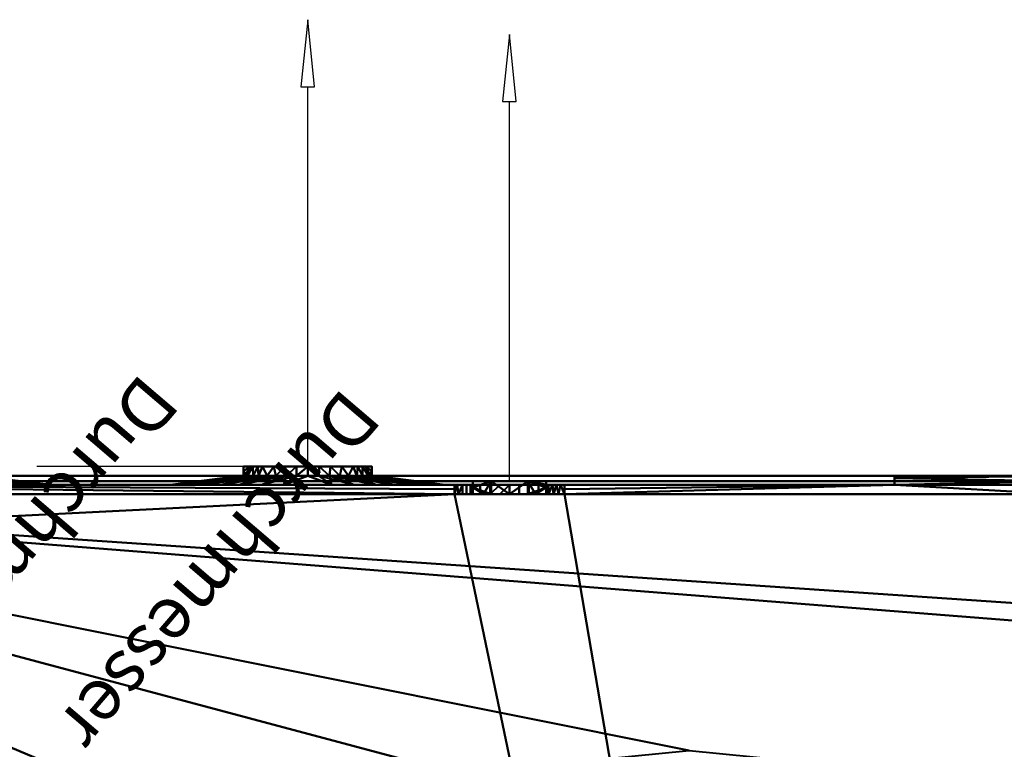
# Model space of a CAD drawing. Units: millimetres. Extents: x -505 to 2150, y -50 to 951.
# Drawn here: x 186 to 455, y 725 to 924 of the extents above; entities that cross this region are included whole.
import ezdxf

# ---------------------------------------------------------------- set-up
doc = ezdxf.new("R2010")
doc.units = ezdxf.units.MM
doc.layers.add('A-GENM', color=13, linetype='Continuous', lineweight=30)
doc.styles.add('Arial', font='arial.ttf', dxfattribs={"height": 14.38948})

# ---------------------------------------------------------------- blocks, each defined once
blk = doc.blocks.new('ENCP850J-378044-Ansicht 1')
at = {"layer": 'A-GENM', "lineweight": 40}
mesh = blk.add_polyface(dxfattribs=at)
corners = [(-395, 2150, -1030), (-398.54, 2148.54, -1030), (-400, 2145, -1030), (-400, 2145, 1030), (-398.54, 2148.54, 1030), (-395, 2150, 1030)]
mesh.append_faces([[corners[k] for k in face] for face in [(2, 3, 4, 1)]], dxfattribs={"vtx2": -1})
mesh.append_faces([[corners[k] for k in face] for face in [(4, 5, 0, 1)]], dxfattribs={"vtx3": -1})
mesh = blk.add_polyface(dxfattribs=at)
corners = [(395, 2150, -1030), (390.61, 2150, -1040.61), (380, 2150, -1045), (-380, 2150, -1045), (-390.61, 2150, -1040.61), (-395, 2150, -1030), (-395, 2150, 1030), (-390.61, 2150, 1040.61), (-380, 2150, 1045), (380, 2150, 1045), (390.61, 2150, 1040.61), (395, 2150, 1030), (325, 2150, -681), (318.76, 2150, -617.6), (300.26, 2150, -556.63), (270.23, 2150, -500.44), (229.81, 2150, -451.19), (180.56, 2150, -410.77), (124.37, 2150, -380.74), (63.4, 2150, -362.24), (0, 2150, -356), (-63.4, 2150, -362.24), (-124.37, 2150, -380.74), (-180.56, 2150, -410.77), (-229.81, 2150, -451.19), (-270.23, 2150, -500.44), (-300.26, 2150, -556.63), (-318.76, 2150, -617.6), (-325, 2150, -681), (-318.76, 2150, -744.4), (-300.26, 2150, -805.37), (-270.23, 2150, -861.56), (-229.81, 2150, -910.81), (-180.56, 2150, -951.23), (-124.37, 2150, -981.26), (-63.4, 2150, -999.76), (0, 2150, -1006), (63.4, 2150, -999.76), (124.37, 2150, -981.26), (180.56, 2150, -951.23), (229.81, 2150, -910.81), (270.23, 2150, -861.56), (300.26, 2150, -805.37), (318.76, 2150, -744.4), (325, 2150), (318.76, 2150, 63.4), (300.26, 2150, 124.37), (270.23, 2150, 180.56), (229.81, 2150, 229.81), (180.56, 2150, 270.23), (124.37, 2150, 300.26), (63.4, 2150, 318.76), (0, 2150, 325), (-63.4, 2150, 318.76), (-124.37, 2150, 300.26), (-180.56, 2150, 270.23), (-229.81, 2150, 229.81), (-270.23, 2150, 180.56), (-300.26, 2150, 124.37), (-318.76, 2150, 63.4), (-325, 2150), (-318.76, 2150, -63.4), (-300.26, 2150, -124.37), (-270.23, 2150, -180.56), (-229.81, 2150, -229.81), (-180.56, 2150, -270.23), (-124.37, 2150, -300.26), (-63.4, 2150, -318.76), (0, 2150, -325), (63.4, 2150, -318.76), (124.37, 2150, -300.26), (180.56, 2150, -270.23), (229.81, 2150, -229.81), (270.23, 2150, -180.56), (300.26, 2150, -124.37), (318.76, 2150, -63.4), (325, 2150, 681), (318.76, 2150, 744.4), (300.26, 2150, 805.37), (270.23, 2150, 861.56), (229.81, 2150, 910.81), (180.56, 2150, 951.23), (124.37, 2150, 981.26), (63.4, 2150, 999.76), (0, 2150, 1006), (-63.4, 2150, 999.76), (-124.37, 2150, 981.26), (-180.56, 2150, 951.23), (-229.81, 2150, 910.81), (-270.23, 2150, 861.56), (-300.26, 2150, 805.37), (-318.76, 2150, 744.4), (-325, 2150, 681), (-318.76, 2150, 617.6), (-300.26, 2150, 556.63), (-270.23, 2150, 500.44), (-229.81, 2150, 451.19), (-180.56, 2150, 410.77), (-124.37, 2150, 380.74), (-63.4, 2150, 362.24), (0, 2150, 356), (63.4, 2150, 362.24), (124.37, 2150, 380.74), (180.56, 2150, 410.77), (229.81, 2150, 451.19), (270.23, 2150, 500.44), (300.26, 2150, 556.63), (318.76, 2150, 617.6), (-244.75, 2150, -956), (-250.53, 2150, -938.22), (-265.65, 2150, -927.23), (-284.35, 2150, -927.23), (-299.47, 2150, -938.22), (-305.25, 2150, -956), (-299.47, 2150, -973.78), (-284.35, 2150, -984.77), (-265.65, 2150, -984.77), (-250.53, 2150, -973.78)]
mesh.append_faces([[corners[k] for k in face] for face in [(108, 33, 117), (29, 5, 28), (110, 32, 109), (30, 5, 29), (36, 3, 35), (22, 66, 21), (60, 6, 59), (99, 54, 98), (87, 8, 86), (89, 6, 88), (49, 103, 48), (83, 9, 82), (79, 11, 78), (78, 11, 77)]], dxfattribs={"vtx0": -1, "vtx1": -1})
mesh.append_faces([[corners[k] for k in face] for face in [(3, 116, 34, 35)]], dxfattribs={"vtx0": -1, "vtx1": -1, "vtx3": -1})
mesh.append_faces([[corners[k] for k in face] for face in [(3, 115, 116), (34, 116, 117, 33), (31, 111, 112, 30), (0, 41, 42), (75, 13, 14), (67, 20, 21, 66), (69, 19, 20, 68), (19, 69, 70, 18), (71, 17, 18, 70), (98, 54, 55, 97), (100, 52, 53), (6, 89, 90), (6, 90, 91), (60, 5, 6), (101, 50, 51, 100), (104, 47, 48, 103), (105, 46, 47, 104), (44, 11, 0)]], dxfattribs={"vtx0": -1, "vtx2": -1})
mesh.append_faces([[corners[k] for k in face] for face in [(0, 12, 13, 75), (6, 92, 93, 59), (11, 79, 80, 9)]], dxfattribs={"vtx0": -1, "vtx2": -1, "vtx3": -1})
mesh.append_faces([[corners[k] for k in face] for face in [(10, 11, 9)]], dxfattribs={"vtx1": -1})
mesh.append_faces([[corners[k] for k in face] for face in [(113, 114, 5), (114, 115, 3), (38, 39, 2), (39, 40, 2), (37, 38, 2), (42, 43, 0), (43, 12, 0), (67, 68, 20), (71, 72, 17), (60, 61, 5), (55, 56, 97), (91, 92, 6), (87, 88, 8), (85, 86, 8), (93, 94, 59), (101, 102, 50), (44, 45, 11), (75, 44, 0), (51, 52, 100), (83, 84, 9), (81, 82, 9), (80, 81, 9), (76, 77, 11), (105, 106, 46)]], dxfattribs={"vtx1": -1, "vtx2": -1})
mesh.append_faces([[corners[k] for k in face] for face in [(112, 113, 5, 30), (27, 28, 5, 61), (40, 41, 0, 2), (107, 76, 11, 45)]], dxfattribs={"vtx1": -1, "vtx2": -1, "vtx3": -1})
mesh.append_faces([[corners[k] for k in face] for face in [(108, 109, 32, 33), (110, 111, 31, 32), (62, 63, 25, 26), (23, 24, 64, 65), (65, 66, 22, 23), (63, 64, 24, 25), (26, 27, 61, 62), (2, 3, 36, 37), (15, 16, 73, 74), (16, 17, 72, 73), (14, 15, 74, 75), (58, 59, 94, 95), (96, 97, 56, 57), (53, 54, 99, 100), (57, 58, 95, 96), (84, 85, 8, 9), (49, 50, 102, 103), (45, 46, 106, 107)]], dxfattribs={"vtx1": -1, "vtx3": -1})
mesh.append_faces([[corners[k] for k in face] for face in [(0, 1, 2)]], dxfattribs={"vtx2": -1})
mesh.append_faces([[corners[k] for k in face] for face in [(3, 4, 5, 114), (6, 7, 8, 88)]], dxfattribs={"vtx2": -1, "vtx3": -1})
mesh = blk.add_polyface(dxfattribs=at)
corners = [(-400, 5, 580), (-400, 5, 625), (-400, 225, 625), (-400, 225, 975), (-400, 5, 975), (-400, 5, 1030), (-400, 2145, 1030), (-400, 2145, -1030), (-400, 5, -1030), (-400, 5, -885.5), (-400, 105, -885.5), (-400, 117.64, -881.39), (-400, 125.45, -870.64), (-400, 125.45, -857.36), (-400, 117.64, -846.61), (-400, 105, -842.5), (-400, 5, -842.5), (-400, 5, -580), (-400, 0, -580), (-400, 0, -543), (-400, 0, -457), (-400, 0, -420), (-400, 5, -420), (-400, 5, -260), (-400, 35, -260), (-400, 55, -254.64), (-400, 69.64, -240), (-400, 75, -220), (-400, 69.64, -200), (-400, 55, -185.36), (-400, 35, -180), (-400, 5, -180), (-400, 5, 420), (-400, 0, 420), (-400, 0, 457), (-400, 0, 543), (-400, 0, 580), (-400, 950, -1000), (-400, 2125, -1000), (-400, 2125, 1000), (-400, 950, 1000)]
mesh.append_faces([[corners[k] for k in face] for face in [(22, 17, 20, 21), (34, 2, 32, 33), (27, 37, 26), (30, 32, 29)]], dxfattribs={"vtx0": -1, "vtx1": -1})
mesh.append_faces([[corners[k] for k in face] for face in [(11, 37, 8, 10), (26, 17, 22, 25), (2, 40, 28)]], dxfattribs={"vtx0": -1, "vtx1": -1, "vtx2": -1})
mesh.append_faces([[corners[k] for k in face] for face in [(17, 26, 14, 15)]], dxfattribs={"vtx0": -1, "vtx1": -1, "vtx3": -1})
mesh.append_faces([[corners[k] for k in face] for face in [(7, 38, 39, 6), (37, 11, 12), (6, 39, 40, 5)]], dxfattribs={"vtx0": -1, "vtx2": -1})
mesh.append_faces([[corners[k] for k in face] for face in [(2, 34, 35, 0)]], dxfattribs={"vtx0": -1, "vtx2": -1, "vtx3": -1})
mesh.append_faces([[corners[k] for k in face] for face in [(9, 10, 8), (31, 32, 30), (36, 0, 35)]], dxfattribs={"vtx1": -1})
mesh.append_faces([[corners[k] for k in face] for face in [(12, 13, 37), (24, 25, 22), (2, 3, 40)]], dxfattribs={"vtx1": -1, "vtx2": -1})
mesh.append_faces([[corners[k] for k in face] for face in [(13, 14, 26, 37), (28, 29, 32, 2)]], dxfattribs={"vtx1": -1, "vtx2": -1, "vtx3": -1})
mesh.append_faces([[corners[k] for k in face] for face in [(37, 38, 7, 8), (27, 28, 40, 37)]], dxfattribs={"vtx1": -1, "vtx3": -1})
mesh.append_faces([[corners[k] for k in face] for face in [(15, 16, 17), (22, 23, 24), (0, 1, 2)]], dxfattribs={"vtx2": -1})
mesh.append_faces([[corners[k] for k in face] for face in [(3, 4, 5, 40)]], dxfattribs={"vtx2": -1, "vtx3": -1})
mesh.append_faces([[corners[k] for k in face] for face in [(17, 18, 19, 20)]], dxfattribs={"vtx3": -1})
mesh = blk.add_polyface(dxfattribs=at)
corners = [(-400, 2125, -1000), (-397.5, 2125, -1000), (-397.5, 2125, 1000), (-400, 2125, 1000)]
mesh.append_faces([[corners[k] for k in face] for face in [(0, 1, 2, 3)]])
mesh = blk.add_polyface(dxfattribs=at)
corners = [(-397.5, 2125, -1000), (-397.5, 950, -1000), (-397.5, 950, 1000), (-397.5, 2125, 1000)]
mesh.append_faces([[corners[k] for k in face] for face in [(0, 1, 2, 3)]])
mesh = blk.add_polyface(dxfattribs=at)
corners = [(-400, 950, 1000), (-397.5, 950, 1000), (-397.5, 950, -1000), (-400, 950, -1000)]
mesh.append_faces([[corners[k] for k in face] for face in [(0, 1, 2, 3)]])
mesh = blk.add_polyface(dxfattribs=at)
corners = [(-400, 225, 625), (-397.5, 225, 625), (-397.5, 225, 975), (-400, 225, 975)]
mesh.append_faces([[corners[k] for k in face] for face in [(0, 1, 2, 3)]])
mesh = blk.add_polyface(dxfattribs=at)
corners = [(-400, 5, 625), (-399.33, 2.5, 625), (-397.5, 0.67, 625), (-397.5, 225, 625), (-400, 225, 625)]
mesh.append_faces([[corners[k] for k in face] for face in [(3, 4, 0)]], dxfattribs={"vtx2": -1})
mesh.append_faces([[corners[k] for k in face] for face in [(0, 1, 2, 3)]], dxfattribs={"vtx3": -1})
mesh = blk.add_polyface(dxfattribs=at)
corners = [(-397.5, 0.67, 625), (-397.5, 0.67, 715), (-397.5, 10, 715), (-397.5, 20.61, 719.39), (-397.5, 25, 730), (-397.5, 20.61, 740.61), (-397.5, 10, 745), (-397.5, 0.67, 745), (-397.5, 0.67, 975), (-397.5, 225, 975), (-397.5, 225, 625), (-397.5, 120, 855), (-397.5, 129.25, 856.46), (-397.5, 137.62, 860.72), (-397.5, 144.26, 867.35), (-397.5, 148.53, 875.71), (-397.5, 150, 884.99), (-397.5, 148.54, 894.26), (-397.5, 144.28, 902.62), (-397.5, 137.64, 909.27), (-397.5, 129.28, 913.53), (-397.5, 120, 915), (-397.5, 110.75, 913.54), (-397.5, 102.38, 909.28), (-397.5, 95.74, 902.65), (-397.5, 91.47, 894.28), (-397.5, 90, 885.01), (-397.5, 91.46, 875.74), (-397.5, 95.72, 867.37), (-397.5, 102.36, 860.73), (-397.5, 110.72, 856.47), (-397.5, 103, 959), (-397.5, 93.1, 954.9), (-397.5, 89, 945), (-397.5, 93.1, 935.1), (-397.5, 103, 931), (-397.5, 112.9, 935.1), (-397.5, 117, 945), (-397.5, 112.9, 954.9), (-397.5, 207, 957.75), (-397.5, 199.42, 953.38), (-397.5, 199.42, 944.62), (-397.5, 207, 940.25), (-397.5, 214.58, 944.62), (-397.5, 214.58, 953.38), (-397.5, 210, 922.5), (-397.5, 202.64, 918.25), (-397.5, 202.64, 909.75), (-397.5, 210, 905.5), (-397.5, 217.36, 909.75), (-397.5, 217.36, 918.25), (-397.5, 155, 956.25), (-397.5, 145.26, 950.62), (-397.5, 145.26, 939.38), (-397.5, 155, 933.75), (-397.5, 164.74, 939.38), (-397.5, 164.74, 950.62), (-397.5, 125, 747.5), (-397.5, 137.81, 749.76), (-397.5, 149.1, 756.27), (-397.5, 157.48, 766.25), (-397.5, 161.93, 778.49), (-397.5, 161.93, 791.5), (-397.5, 157.48, 803.74), (-397.5, 149.1, 813.73), (-397.5, 137.82, 820.24), (-397.5, 125, 822.5), (-397.5, 112.19, 820.24), (-397.5, 100.9, 813.73), (-397.5, 92.52, 803.75), (-397.5, 88.07, 791.51), (-397.5, 88.07, 778.5), (-397.5, 92.52, 766.26), (-397.5, 100.9, 756.27), (-397.5, 112.18, 749.76)]
mesh.append_faces([[corners[k] for k in face] for face in [(33, 8, 32), (24, 34, 23), (21, 36, 20), (27, 8, 26), (3, 0, 2), (57, 0, 74)]], dxfattribs={"vtx0": -1, "vtx1": -1})
mesh.append_faces([[corners[k] for k in face] for face in [(55, 41, 46), (15, 48, 63, 14)]], dxfattribs={"vtx0": -1, "vtx1": -1, "vtx2": -1})
mesh.append_faces([[corners[k] for k in face] for face in [(51, 9, 39, 40), (54, 47, 17, 18), (6, 27, 69, 70)]], dxfattribs={"vtx0": -1, "vtx1": -1, "vtx3": -1})
mesh.append_faces([[corners[k] for k in face] for face in [(35, 22, 23, 34), (36, 21, 22, 35), (41, 55, 56, 40), (47, 54, 55, 46), (46, 41, 42, 45), (43, 50, 45, 42), (62, 48, 49, 61), (69, 27, 28), (4, 72, 73, 3), (72, 4, 5, 71), (67, 30, 11), (10, 58, 59), (14, 63, 64), (48, 15, 16)]], dxfattribs={"vtx0": -1, "vtx2": -1})
mesh.append_faces([[corners[k] for k in face] for face in [(31, 8, 9, 51), (3, 73, 74, 0), (10, 60, 61, 49)]], dxfattribs={"vtx0": -1, "vtx2": -1, "vtx3": -1})
mesh.append_faces([[corners[k] for k in face] for face in [(27, 6, 7, 8)]], dxfattribs={"vtx0": -1, "vtx3": -1})
mesh.append_faces([[corners[k] for k in face] for face in [(31, 32, 8), (24, 25, 34), (25, 26, 8), (18, 19, 54), (56, 51, 40), (44, 39, 9), (59, 60, 10), (62, 63, 48)]], dxfattribs={"vtx1": -1, "vtx2": -1})
mesh.append_faces([[corners[k] for k in face] for face in [(33, 34, 25, 8), (36, 37, 53, 20), (43, 44, 9, 50)]], dxfattribs={"vtx1": -1, "vtx2": -1, "vtx3": -1})
mesh.append_faces([[corners[k] for k in face] for face in [(38, 31, 51, 52), (37, 38, 52, 53), (53, 54, 19, 20), (47, 48, 16, 17), (49, 50, 9, 10), (70, 71, 5, 6), (28, 29, 68, 69), (29, 30, 67, 68), (11, 12, 66, 67), (65, 66, 12, 13), (13, 14, 64, 65), (57, 58, 10, 0)]], dxfattribs={"vtx1": -1, "vtx3": -1})
mesh.append_faces([[corners[k] for k in face] for face in [(0, 1, 2)]], dxfattribs={"vtx2": -1})
mesh = blk.add_polyface(dxfattribs=at)
corners = [(-397.5, 125, 747.5), (-398.13, 125, 752.5), (-398.75, 125, 757.5), (-399.38, 125, 762.5), (-400, 125, 767.5), (-400, 130.99, 768.56), (-400, 136.25, 771.59), (-400, 140.16, 776.25), (-400, 142.23, 781.96), (-400, 142.23, 788.04), (-400, 140.15, 793.75), (-400, 136.25, 798.41), (-400, 130.98, 801.45), (-400, 125, 802.5), (-399.38, 125, 807.5), (-398.75, 125, 812.5), (-398.13, 125, 817.5), (-397.5, 125, 822.5), (-397.5, 137.82, 820.24), (-397.5, 149.1, 813.73), (-397.5, 157.48, 803.74), (-397.5, 161.93, 791.5), (-397.5, 161.93, 778.49), (-397.5, 157.48, 766.25), (-397.5, 149.1, 756.27), (-397.5, 137.81, 749.76), (-400, 128.4, 768.1), (-397.5, 153.29, 761.26), (-400, 138.2, 773.92), (-400, 133.62, 770.08), (-397.5, 143.46, 753.01), (-400, 141.2, 779.11), (-400, 138.2, 796.08), (-397.5, 153.29, 808.74), (-400, 141.19, 790.9), (-400, 133.61, 799.93), (-397.5, 143.46, 816.98), (-400, 142.23, 785), (-397.5, 159.71, 797.62)]
mesh.append_faces([[corners[k] for k in face] for face in [(10, 20, 34), (31, 23, 7), (23, 31, 22), (37, 22, 8), (22, 37, 21)]], dxfattribs={"vtx0": -1, "vtx1": -1})
mesh.append_faces([[corners[k] for k in face] for face in [(26, 25, 2), (18, 12, 15)]], dxfattribs={"vtx0": -1, "vtx1": -1, "vtx2": -1})
mesh.append_faces([[corners[k] for k in face] for face in [(34, 20, 38), (23, 28, 7), (5, 30, 25), (6, 27, 24), (29, 24, 30), (27, 6, 28), (33, 10, 32), (38, 9, 34), (30, 5, 29), (10, 33, 20), (11, 36, 19), (36, 11, 35), (32, 19, 33), (35, 18, 36)]], dxfattribs={"vtx0": -1, "vtx2": -1})
mesh.append_faces([[corners[k] for k in face] for face in [(1, 2, 25, 0), (17, 18, 16)]], dxfattribs={"vtx1": -1})
mesh.append_faces([[corners[k] for k in face] for face in [(37, 9, 21), (26, 5, 25), (35, 12, 18), (2, 3, 26), (38, 21, 9), (32, 11, 19), (29, 6, 24), (15, 16, 18), (23, 27, 28), (31, 8, 22)]], dxfattribs={"vtx1": -1, "vtx2": -1})
mesh.append_faces([[corners[k] for k in face] for face in [(3, 4, 26)]], dxfattribs={"vtx2": -1})
mesh.append_faces([[corners[k] for k in face] for face in [(12, 13, 14, 15)]], dxfattribs={"vtx3": -1})
mesh = blk.add_polyface(dxfattribs=at)
corners = [(-397.5, 120, 855), (-398.13, 120, 860.25), (-398.75, 120, 865.5), (-399.38, 120, 870.75), (-400, 120, 876), (-400, 123.08, 876.54), (-400, 125.79, 878.11), (-400, 127.79, 880.5), (-400, 128.86, 883.44), (-400, 128.86, 886.56), (-400, 127.79, 889.5), (-400, 125.78, 891.9), (-400, 123.08, 893.46), (-400, 120, 894), (-399.38, 120, 899.25), (-398.75, 120, 904.5), (-398.13, 120, 909.75), (-397.5, 120, 915), (-397.5, 129.28, 913.53), (-397.5, 137.64, 909.27), (-397.5, 144.28, 902.62), (-397.5, 148.54, 894.26), (-397.5, 150, 884.99), (-397.5, 148.53, 875.71), (-397.5, 144.26, 867.35), (-397.5, 137.62, 860.72), (-397.5, 129.25, 856.46), (-400, 121.4, 876.25), (-400, 126.79, 879.3), (-400, 124.43, 877.32), (-400, 128.33, 881.97), (-400, 128.33, 888.03), (-400, 126.79, 890.7), (-400, 124.43, 892.68), (-400, 128.86, 885)]
mesh.append_faces([[corners[k] for k in face] for face in [(2, 26, 1), (21, 10, 20), (29, 26, 5), (25, 6, 24), (22, 9, 21), (26, 29, 25)]], dxfattribs={"vtx0": -1, "vtx1": -1})
mesh.append_faces([[corners[k] for k in face] for face in [(27, 26, 2), (12, 15, 18)]], dxfattribs={"vtx0": -1, "vtx1": -1, "vtx2": -1})
mesh.append_faces([[corners[k] for k in face] for face in [(23, 7, 30), (21, 31, 10), (32, 19, 20), (20, 10, 32), (19, 11, 33), (22, 8, 34), (21, 9, 31), (24, 6, 28), (33, 18, 19), (8, 22, 23), (22, 34, 9)]], dxfattribs={"vtx0": -1, "vtx2": -1})
mesh.append_faces([[corners[k] for k in face] for face in [(0, 1, 26), (17, 18, 16)]], dxfattribs={"vtx1": -1})
mesh.append_faces([[corners[k] for k in face] for face in [(27, 5, 26), (33, 12, 18), (28, 7, 24), (29, 6, 25), (30, 8, 23), (2, 3, 27), (23, 24, 7), (14, 15, 12), (32, 11, 19), (15, 16, 18)]], dxfattribs={"vtx1": -1, "vtx2": -1})
mesh.append_faces([[corners[k] for k in face] for face in [(12, 13, 14), (3, 4, 27)]], dxfattribs={"vtx2": -1})
mesh = blk.add_polyface(dxfattribs=at)
corners = [(-400, 125, 767.5), (-400.63, 125, 767.5), (-401.25, 125, 767.5), (-401.87, 125, 767.5), (-402.5, 125, 767.5), (-402.5, 137.37, 772.63), (-402.5, 142.5, 785), (-402.5, 137.37, 797.37), (-402.5, 125, 802.5), (-401.87, 125, 802.5), (-401.25, 125, 802.5), (-400.63, 125, 802.5), (-400, 125, 802.5), (-400, 130.98, 801.45), (-400, 136.25, 798.41), (-400, 140.15, 793.75), (-400, 142.23, 788.04), (-400, 142.23, 781.96), (-400, 140.16, 776.25), (-400, 136.25, 771.59), (-400, 130.99, 768.56), (-402.5, 131.19, 770.06), (-402.5, 139.94, 778.81), (-402.5, 139.94, 791.19), (-402.5, 131.19, 799.94), (-402.5, 129.11, 800.8), (-402.5, 129.11, 769.2), (-400, 127.24, 767.89), (-402.5, 138.66, 775.72), (-400, 141.19, 790.9), (-402.5, 138.66, 794.28), (-400, 133.61, 799.93), (-400, 141.2, 779.11), (-400, 133.62, 770.08), (-400, 142.23, 785), (-400, 138.2, 773.92), (-400, 138.2, 796.08), (-402.5, 134.28, 798.66), (-402.5, 134.28, 771.34), (-402.5, 141.22, 781.91), (-402.5, 141.22, 788.09)]
mesh.append_faces([[corners[k] for k in face] for face in [(37, 14, 7), (29, 23, 15), (14, 37, 31), (22, 18, 28), (20, 21, 33), (28, 35, 5), (5, 19, 38), (23, 29, 40), (27, 26, 20), (16, 40, 29), (39, 32, 22), (32, 39, 17)]], dxfattribs={"vtx0": -1, "vtx1": -1})
mesh.append_faces([[corners[k] for k in face] for face in [(13, 25, 10), (27, 2, 26)]], dxfattribs={"vtx0": -1, "vtx1": -1, "vtx2": -1})
mesh.append_faces([[corners[k] for k in face] for face in [(28, 18, 35), (7, 14, 36), (36, 30, 7), (15, 23, 30), (33, 21, 38), (22, 32, 18), (16, 6, 40), (24, 13, 31), (20, 26, 21)]], dxfattribs={"vtx0": -1, "vtx2": -1})
mesh.append_faces([[corners[k] for k in face] for face in [(1, 2, 27, 0), (9, 10, 25, 8)]], dxfattribs={"vtx1": -1})
mesh.append_faces([[corners[k] for k in face] for face in [(34, 17, 6, 16), (37, 24, 31), (24, 25, 13), (35, 19, 5), (19, 33, 38), (39, 6, 17), (36, 15, 30)]], dxfattribs={"vtx1": -1, "vtx2": -1})
mesh.append_faces([[corners[k] for k in face] for face in [(3, 4, 26, 2), (11, 12, 13, 10)]], dxfattribs={"vtx2": -1})
mesh = blk.add_polyface(dxfattribs=at)
corners = [(-402.5, 125, 802.5), (-402.5, 137.37, 797.37), (-402.5, 142.5, 785), (-402.5, 137.37, 772.63), (-402.5, 125, 767.5), (-402.5, 112.63, 772.63), (-402.5, 107.5, 785), (-402.5, 112.63, 797.37)]
mesh.append_faces([[corners[k] for k in face] for face in [(4, 2, 3)]], dxfattribs={"vtx0": -1})
mesh.append_faces([[corners[k] for k in face] for face in [(5, 6, 4)]], dxfattribs={"vtx1": -1})
mesh.append_faces([[corners[k] for k in face] for face in [(6, 7, 0, 4), (0, 1, 2, 4)]], dxfattribs={"vtx2": -1, "vtx3": -1})
mesh = blk.add_polyface(dxfattribs=at)
corners = [(-402.5, 125, 767.5), (-401.87, 125, 767.5), (-401.25, 125, 767.5), (-400.63, 125, 767.5), (-400, 125, 767.5), (-400, 119.02, 768.55), (-400, 113.75, 771.59), (-400, 109.85, 776.25), (-400, 107.77, 781.96), (-400, 107.77, 788.04), (-400, 109.84, 793.75), (-400, 113.75, 798.41), (-400, 119.01, 801.44), (-400, 125, 802.5), (-400.63, 125, 802.5), (-401.25, 125, 802.5), (-401.87, 125, 802.5), (-402.5, 125, 802.5), (-402.5, 112.63, 797.37), (-402.5, 107.5, 785), (-402.5, 112.63, 772.63), (-402.5, 118.81, 799.94), (-402.5, 110.06, 791.19), (-402.5, 110.06, 778.81), (-402.5, 118.81, 770.06), (-402.5, 120.89, 769.2), (-402.5, 120.89, 800.8), (-400, 122.76, 802.11), (-402.5, 111.34, 775.72), (-402.5, 115.72, 771.34), (-402.5, 108.78, 781.91), (-400, 108.8, 790.89), (-402.5, 111.34, 794.28), (-400, 116.38, 799.92), (-400, 107.77, 785), (-400, 111.8, 773.92), (-400, 116.39, 770.07), (-400, 108.81, 779.1), (-400, 111.8, 796.08), (-402.5, 115.72, 798.66), (-402.5, 108.78, 788.09)]
mesh.append_faces([[corners[k] for k in face] for face in [(5, 2, 3, 4)]], dxfattribs={"vtx0": -1})
mesh.append_faces([[corners[k] for k in face] for face in [(29, 6, 20), (36, 24, 5), (24, 36, 29), (8, 30, 37), (18, 11, 39), (6, 29, 36), (12, 21, 33), (9, 19, 34), (21, 12, 26), (32, 38, 18), (31, 40, 9), (40, 31, 22)]], dxfattribs={"vtx0": -1, "vtx1": -1})
mesh.append_faces([[corners[k] for k in face] for face in [(2, 5, 25), (27, 15, 26)]], dxfattribs={"vtx0": -1, "vtx1": -1, "vtx2": -1})
mesh.append_faces([[corners[k] for k in face] for face in [(20, 6, 35), (23, 7, 37), (32, 10, 38), (22, 31, 10), (39, 11, 33), (19, 8, 34), (35, 28, 20), (37, 30, 23), (26, 12, 27), (33, 21, 39)]], dxfattribs={"vtx0": -1, "vtx2": -1})
mesh.append_faces([[corners[k] for k in face] for face in [(1, 2, 25, 0), (14, 15, 27, 13)]], dxfattribs={"vtx1": -1})
mesh.append_faces([[corners[k] for k in face] for face in [(23, 28, 7), (24, 25, 5), (19, 30, 8), (38, 11, 18), (40, 19, 9), (35, 7, 28), (32, 22, 10)]], dxfattribs={"vtx1": -1, "vtx2": -1})
mesh.append_faces([[corners[k] for k in face] for face in [(16, 17, 26, 15)]], dxfattribs={"vtx2": -1})
mesh = blk.add_polyface(dxfattribs=at)
corners = [(-400, 125, 767.5), (-399.38, 125, 762.5), (-398.75, 125, 757.5), (-398.13, 125, 752.5), (-397.5, 125, 747.5), (-397.5, 112.18, 749.76), (-397.5, 100.9, 756.27), (-397.5, 92.52, 766.26), (-397.5, 88.07, 778.5), (-397.5, 88.07, 791.51), (-397.5, 92.52, 803.75), (-397.5, 100.9, 813.73), (-397.5, 112.19, 820.24), (-397.5, 125, 822.5), (-398.13, 125, 817.5), (-398.75, 125, 812.5), (-399.38, 125, 807.5), (-400, 125, 802.5), (-400, 119.01, 801.44), (-400, 113.75, 798.41), (-400, 109.84, 793.75), (-400, 107.77, 788.04), (-400, 107.77, 781.96), (-400, 109.85, 776.25), (-400, 113.75, 771.59), (-400, 119.02, 768.55), (-400, 121.6, 801.9), (-397.5, 96.71, 808.74), (-400, 111.8, 796.08), (-400, 116.38, 799.92), (-397.5, 106.54, 816.99), (-400, 108.8, 790.89), (-400, 111.8, 773.92), (-397.5, 96.71, 761.26), (-400, 108.81, 779.1), (-400, 116.39, 770.07), (-397.5, 106.54, 753.02), (-400, 107.77, 785), (-397.5, 90.29, 772.38)]
mesh.append_faces([[corners[k] for k in face] for face in [(5, 2, 3, 4)]], dxfattribs={"vtx0": -1})
mesh.append_faces([[corners[k] for k in face] for face in [(23, 7, 34), (10, 31, 9), (15, 12, 14), (31, 10, 20), (37, 9, 21), (9, 37, 8)]], dxfattribs={"vtx0": -1, "vtx1": -1})
mesh.append_faces([[corners[k] for k in face] for face in [(26, 12, 15), (5, 25, 2)]], dxfattribs={"vtx0": -1, "vtx1": -1, "vtx2": -1})
mesh.append_faces([[corners[k] for k in face] for face in [(30, 18, 29), (10, 28, 20), (18, 30, 12), (19, 27, 11), (27, 19, 28), (29, 11, 30), (33, 23, 32), (38, 22, 34), (34, 7, 38), (23, 33, 7), (24, 36, 6), (25, 1, 2), (32, 6, 33), (36, 24, 35), (35, 5, 36)]], dxfattribs={"vtx0": -1, "vtx2": -1})
mesh.append_faces([[corners[k] for k in face] for face in [(26, 18, 12), (29, 19, 11), (10, 27, 28), (31, 21, 9), (38, 8, 22), (37, 22, 8), (32, 24, 6), (35, 25, 5)]], dxfattribs={"vtx1": -1, "vtx2": -1})
mesh.append_faces([[corners[k] for k in face] for face in [(12, 13, 14), (16, 17, 26, 15), (25, 0, 1)]], dxfattribs={"vtx2": -1})
mesh = blk.add_polyface(dxfattribs=at)
corners = [(-400, 120, 876), (-399.38, 120, 870.75), (-398.75, 120, 865.5), (-398.13, 120, 860.25), (-397.5, 120, 855), (-397.5, 110.72, 856.47), (-397.5, 102.36, 860.73), (-397.5, 95.72, 867.37), (-397.5, 91.46, 875.74), (-397.5, 90, 885.01), (-397.5, 91.47, 894.28), (-397.5, 95.74, 902.65), (-397.5, 102.38, 909.28), (-397.5, 110.75, 913.54), (-397.5, 120, 915), (-398.13, 120, 909.75), (-398.75, 120, 904.5), (-399.38, 120, 899.25), (-400, 120, 894), (-400, 116.92, 893.46), (-400, 114.21, 891.89), (-400, 112.21, 889.5), (-400, 111.14, 886.56), (-400, 111.14, 883.44), (-400, 112.21, 880.5), (-400, 114.22, 878.1), (-400, 116.92, 876.54), (-400, 118.6, 893.75), (-400, 113.21, 890.7), (-400, 115.57, 892.68), (-400, 111.67, 888.03), (-400, 113.21, 879.3), (-400, 111.67, 881.97), (-400, 115.57, 877.32), (-400, 111.14, 885)]
mesh.append_faces([[corners[k] for k in face] for face in [(20, 12, 29), (16, 13, 15), (13, 29, 12), (9, 23, 8), (8, 24, 7)]], dxfattribs={"vtx0": -1, "vtx1": -1})
mesh.append_faces([[corners[k] for k in face] for face in [(27, 13, 16), (26, 2, 5)]], dxfattribs={"vtx0": -1, "vtx1": -1, "vtx2": -1})
mesh.append_faces([[corners[k] for k in face] for face in [(11, 20, 28), (20, 11, 12), (22, 9, 10), (13, 19, 29), (33, 5, 6), (10, 21, 30), (7, 24, 31), (6, 25, 33), (9, 22, 34), (31, 6, 7), (9, 34, 23)]], dxfattribs={"vtx0": -1, "vtx2": -1})
mesh.append_faces([[corners[k] for k in face] for face in [(14, 15, 13), (4, 5, 3)]], dxfattribs={"vtx1": -1})
mesh.append_faces([[corners[k] for k in face] for face in [(27, 19, 13), (28, 21, 11), (31, 25, 6), (30, 22, 10), (16, 17, 27), (10, 11, 21), (33, 26, 5), (32, 24, 8, 23), (1, 2, 26), (2, 3, 5)]], dxfattribs={"vtx1": -1, "vtx2": -1})
mesh.append_faces([[corners[k] for k in face] for face in [(17, 18, 27), (26, 0, 1)]], dxfattribs={"vtx2": -1})
mesh = blk.add_polyface(dxfattribs=at)
corners = [(-397.5, 10, 745), (-397.5, 20.61, 740.61), (-397.5, 25, 730), (-397.5, 20.61, 719.39), (-397.5, 10, 715), (-395, 10, 715), (-395, 20.61, 719.39), (-395, 25, 730), (-395, 20.61, 740.61), (-395, 10, 745), (-395, 13.8, 716.58), (-397.5, 15.3, 717.2), (-397.5, 17.95, 718.3), (-395, 22.8, 724.7), (-397.5, 22.8, 724.7), (-397.5, 23.9, 727.35), (-395, 22.8, 735.3), (-397.5, 22.8, 735.3), (-397.5, 21.7, 737.95), (-395, 15.3, 742.8), (-397.5, 15.3, 742.8), (-397.5, 11.9, 744.21), (-397.5, 12.65, 716.1), (-395, 17.21, 717.98), (-397.5, 21.7, 722.05), (-395, 21.7, 722.05), (-395, 23.9, 727.35), (-395, 23.9, 732.65), (-397.5, 23.9, 732.65), (-395, 21.7, 737.95), (-395, 17.95, 741.7), (-397.5, 17.95, 741.7), (-395, 12.65, 743.9)]
mesh.append_faces([[corners[k] for k in face] for face in [(21, 9, 0)]], dxfattribs={"vtx0": -1})
mesh.append_faces([[corners[k] for k in face] for face in [(23, 11, 10), (10, 22, 5), (11, 23, 12), (32, 20, 19), (12, 6, 3)]], dxfattribs={"vtx0": -1, "vtx1": -1})
mesh.append_faces([[corners[k] for k in face] for face in [(17, 16, 29, 18), (7, 2, 15, 26), (24, 25, 13, 14), (32, 21, 20), (8, 1, 18, 29), (30, 31, 1, 8), (3, 6, 25, 24), (14, 13, 26, 15), (19, 20, 31, 30), (10, 11, 22), (2, 7, 27)]], dxfattribs={"vtx0": -1, "vtx2": -1})
mesh.append_faces([[corners[k] for k in face] for face in [(4, 5, 22)]], dxfattribs={"vtx1": -1})
mesh.append_faces([[corners[k] for k in face] for face in [(23, 6, 12), (17, 28, 16), (32, 9, 21)]], dxfattribs={"vtx1": -1, "vtx2": -1})
mesh.append_faces([[corners[k] for k in face] for face in [(28, 2, 27, 16)]], dxfattribs={"vtx1": -1, "vtx3": -1})
mesh = blk.add_polyface(dxfattribs=at)
corners = [(-395, 10, 720), (-395.88, 10, 720), (-396.75, 10, 720), (-397.63, 10, 720), (-398.5, 10, 720), (-398.5, 18.66, 725), (-398.5, 18.66, 735), (-398.5, 10, 740), (-397.63, 10, 740), (-396.75, 10, 740), (-395.88, 10, 740), (-395, 10, 740), (-395, 18.66, 735), (-395, 18.66, 725)]
mesh.append_faces([[corners[k] for k in face] for face in [(9, 12, 6)]], dxfattribs={"vtx0": -1, "vtx1": -1, "vtx2": -1})
mesh.append_faces([[corners[k] for k in face] for face in [(6, 12, 13, 5)]], dxfattribs={"vtx0": -1, "vtx2": -1})
mesh.append_faces([[corners[k] for k in face] for face in [(8, 9, 6, 7)]], dxfattribs={"vtx1": -1})
mesh.append_faces([[corners[k] for k in face] for face in [(2, 3, 5, 13)]], dxfattribs={"vtx1": -1, "vtx2": -1, "vtx3": -1})
mesh.append_faces([[corners[k] for k in face] for face in [(10, 11, 12, 9), (3, 4, 5)]], dxfattribs={"vtx2": -1})
mesh.append_faces([[corners[k] for k in face] for face in [(13, 0, 1, 2)]], dxfattribs={"vtx3": -1})
mesh = blk.add_polyface(dxfattribs=at)
corners = [(-398.5, 10, 740), (-398.5, 18.66, 735), (-398.5, 18.66, 725), (-398.5, 10, 720), (-398.5, 1.34, 725), (-398.5, 1.34, 735)]
mesh.append_faces([[corners[k] for k in face] for face in [(5, 0, 1, 4), (2, 3, 4, 1)]], dxfattribs={"vtx2": -1})
mesh = blk.add_polyface(dxfattribs=at)
corners = [(-398.5, 10, 720), (-397.63, 10, 720), (-396.75, 10, 720), (-395.88, 10, 720), (-395, 10, 720), (-395, 2.93, 722.93), (-395, 0, 730), (-395, 2.93, 737.07), (-395, 10, 740), (-395.88, 10, 740), (-396.75, 10, 740), (-397.63, 10, 740), (-398.5, 10, 740), (-398.5, 1.34, 735), (-398.5, 1.34, 725)]
mesh.append_faces([[corners[k] for k in face] for face in [(14, 2, 5), (13, 7, 10)]], dxfattribs={"vtx0": -1, "vtx1": -1, "vtx2": -1})
mesh.append_faces([[corners[k] for k in face] for face in [(13, 6, 7), (6, 13, 14)]], dxfattribs={"vtx0": -1, "vtx2": -1})
mesh.append_faces([[corners[k] for k in face] for face in [(5, 6, 14)]], dxfattribs={"vtx1": -1, "vtx2": -1})
mesh.append_faces([[corners[k] for k in face] for face in [(3, 4, 5, 2), (11, 12, 13, 10)]], dxfattribs={"vtx2": -1})
mesh.append_faces([[corners[k] for k in face] for face in [(14, 0, 1, 2), (7, 8, 9, 10)]], dxfattribs={"vtx3": -1})
mesh = blk.add_polyface(dxfattribs=at)
corners = [(-397.5, 0.67, 715), (-396.29, 0.17, 715), (-395, 0, 715), (-395, 10, 715), (-397.5, 10, 715)]
mesh.append_faces([[corners[k] for k in face] for face in [(3, 4, 0)]], dxfattribs={"vtx2": -1})
mesh.append_faces([[corners[k] for k in face] for face in [(0, 1, 2, 3)]], dxfattribs={"vtx3": -1})
mesh = blk.add_polyface(dxfattribs=at)
corners = [(-395, 0, 745), (-396.29, 0.17, 745), (-397.5, 0.67, 745), (-397.5, 10, 745), (-395, 10, 745)]
mesh.append_faces([[corners[k] for k in face] for face in [(0, 1, 2)]], dxfattribs={"vtx2": -1})
mesh.append_faces([[corners[k] for k in face] for face in [(2, 3, 4, 0)]], dxfattribs={"vtx3": -1})
mesh = blk.add_polyface(dxfattribs=at)
corners = [(-397.5, 0.67, 625), (-399.33, 2.5, 625), (-400, 5, 625), (-400, 5, 580), (-398.54, 1.46, 580), (-395, 0, 580), (-395, 0, 715), (-396.29, 0.17, 715), (-397.5, 0.67, 715)]
mesh.append_faces([[corners[k] for k in face] for face in [(5, 0, 4)]], dxfattribs={"vtx0": -1, "vtx1": -1})
mesh.append_faces([[corners[k] for k in face] for face in [(4, 0, 1), (0, 5, 6)]], dxfattribs={"vtx0": -1, "vtx2": -1})
mesh.append_faces([[corners[k] for k in face] for face in [(3, 4, 1), (6, 7, 0)]], dxfattribs={"vtx1": -1, "vtx2": -1})
mesh.append_faces([[corners[k] for k in face] for face in [(1, 2, 3), (7, 8, 0)]], dxfattribs={"vtx2": -1})
mesh = blk.add_polyface(dxfattribs=at)
corners = [(-397.5, 0.67, 745), (-396.29, 0.17, 745), (-395, 0, 745), (-395, 0, 1030), (-398.54, 1.46, 1030), (-400, 5, 1030), (-400, 5, 975), (-399.33, 2.5, 975), (-397.5, 0.67, 975)]
mesh.append_faces([[corners[k] for k in face] for face in [(2, 8, 1)]], dxfattribs={"vtx0": -1, "vtx1": -1})
mesh.append_faces([[corners[k] for k in face] for face in [(8, 2, 3), (8, 3, 4)]], dxfattribs={"vtx0": -1, "vtx2": -1})
mesh.append_faces([[corners[k] for k in face] for face in [(6, 7, 5), (0, 1, 8)]], dxfattribs={"vtx1": -1})
mesh.append_faces([[corners[k] for k in face] for face in [(4, 5, 7), (7, 8, 4)]], dxfattribs={"vtx1": -1, "vtx2": -1})
mesh = blk.add_polyface(dxfattribs=at)
corners = [(-395, 0, 715), (-395, 0, 580), (395, 0, 580), (395, 0, 1030), (390.61, 0, 1040.61), (380, 0, 1045), (-380, 0, 1045), (-390.61, 0, 1040.61), (-395, 0, 1030), (-395, 0, 745), (-395, 0, 730)]
mesh.append_faces([[corners[k] for k in face] for face in [(2, 9, 10, 0)]], dxfattribs={"vtx0": -1, "vtx3": -1})
mesh.append_faces([[corners[k] for k in face] for face in [(5, 6, 9, 2)]], dxfattribs={"vtx1": -1, "vtx2": -1, "vtx3": -1})
mesh.append_faces([[corners[k] for k in face] for face in [(3, 4, 5, 2), (0, 1, 2)]], dxfattribs={"vtx2": -1})
mesh.append_faces([[corners[k] for k in face] for face in [(6, 7, 8, 9)]], dxfattribs={"vtx3": -1})

msp = doc.modelspace()

# ---------------------------------------------------------------- linework, layer by layer
at = {"color": 5, "lineweight": 30}
for p, q in [((265, 802.5, 145), (265, 906.13, 145)), ((320, 798.5, 30), (320, 902.13, 30))]:
    msp.add_line(p, q, dxfattribs=at)
at = {"color": 1, "lineweight": 30}
for p, q in [((216.98, 802.5, 175.44), (191.1, 802.5, 149.56)), ((216.98, 802.5, 140.44), (191.1, 802.5, 114.56)), ((252.81, 802.5, 162.5), (191.85, 802.5, 162.5)), ((252.81, 802.5, 127.5), (191.85, 802.5, 127.5)), ((204.04, 802.5, 127.5), (204.04, 802.5, 162.5)), ((271.98, 798.5, 50.44), (246.1, 798.5, 24.56)), ((271.98, 798.5, 35.44), (246.1, 798.5, 9.56)), ((307.81, 798.5, 37.5), (246.85, 798.5, 37.5)), ((307.81, 798.5, 22.5), (246.85, 798.5, 22.5)), ((259.04, 798.5, 22.5), (259.04, 798.5, 37.5))]:
    msp.add_line(p, q, dxfattribs=at)
at = {"color": 5, "lineweight": 30}
for points in [[(265, 924.42, 145), (263.15, 906.13, 147.95), (266.85, 906.13, 142.05), (265, 924.42, 145)], [(320, 920.42, 30), (318.15, 902.13, 32.95), (321.85, 902.13, 27.05), (320, 920.42, 30)]]:
    msp.add_polyline3d(points, dxfattribs=at)
at = {"color": 94, "lineweight": 30, "extrusion": (0, 1, 0)}
for centre, radius in [((-265, 145, 802.5), 17.5), ((-320, 30, 798.5), 7.5)]:
    msp.add_circle(centre, radius, dxfattribs=at)

# ---------------------------------------------------------------- block references
at = {"layer": 'A-GENM', "lineweight": 40, "extrusion": (-1, 0, 0)}
msp.add_blockref('ENCP850J-378044-Ansicht 1', (-400, 20, -1050), dxfattribs=at)

# ---------------------------------------------------------------- next in the draw order: texts
at = {"color": 5, "lineweight": 30, "insert": (191.38, 773.24, 200.1), "char_height": 14.3895, "width": 142.8827, "attachment_point": 2, "rotation": 229.4573, "line_spacing_factor": 0.938532, "style": 'Arial', "bg_fill": 3, "box_fill_scale": 1.25, "bg_fill_color": 0, "bg_fill_transparency": 0}
msp.add_mtext('Durchmesser', dxfattribs=at)

# ---------------------------------------------------------------- next in the draw order: linework, layer by layer
at = {"color": 94, "lineweight": 30}
msp.add_line((714.6, 800, 123), (-504.6, 800, 123), dxfattribs=at)
at = {"color": 94, "lineweight": 30, "extrusion": (0, 1, 0)}
msp.add_circle((-105, 123, 800), 609.6, dxfattribs=at)

# ---------------------------------------------------------------- next in the draw order: texts
at = {"color": 5, "lineweight": 30, "insert": (246.38, 769.24, 85.1), "char_height": 14.3895, "width": 142.8827, "attachment_point": 2, "rotation": 229.4573, "line_spacing_factor": 0.938532, "style": 'Arial', "bg_fill": 3, "box_fill_scale": 1.25, "bg_fill_color": 0, "bg_fill_transparency": 0}
msp.add_mtext('Durchmesser', dxfattribs=at)

doc.saveas('drawing.dxf')
